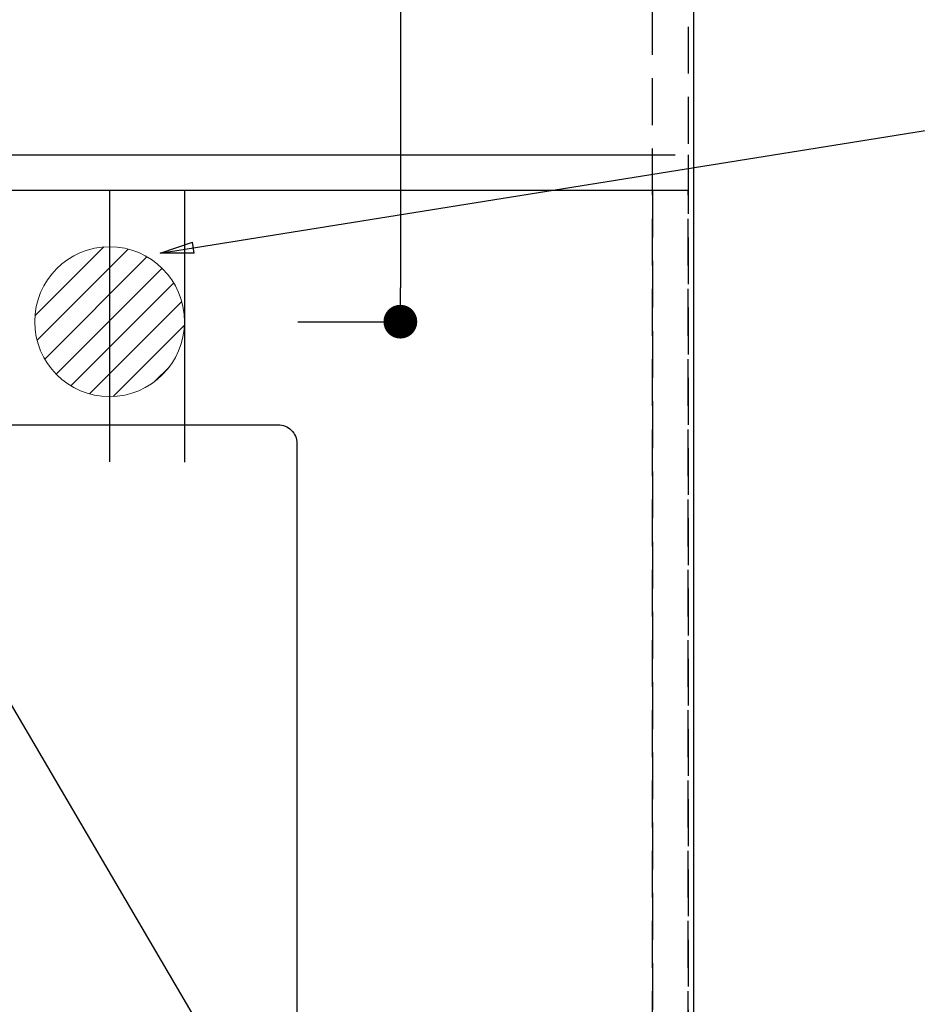
# Model space of a CAD drawing. Extents: x 27948 to 54421, y -22053 to -13183.
# Drawn here: x 45805 to 46284, y -15665 to -15139 of the extents above; entities that cross this region are included whole.
import ezdxf

# ---------------------------------------------------------------- set-up
doc = ezdxf.new("R2010")
doc.units = 0
doc.header["$LTSCALE"] = 50
doc.header["$MEASUREMENT"] = 0
doc.linetypes.add('DASHED', pattern=[0.75, 0.5, -0.25])
doc.linetypes.add('HIDDEN', pattern=[0.375, 0.25, -0.125])
doc.layers.get('0').update_dxf_attribs({"linetype": 'CONTINUOUS'})
doc.layers.get('DEFPOINTS').update_dxf_attribs({"color": 146, "linetype": 'CONTINUOUS'})
for name, color, linetype in [('121-キャビネット（中）', 253, 'HIDDEN'), ('126-甲板', 2, 'CONTINUOUS'), ('160-文字', 254, 'CONTINUOUS'), ('166-寸法B', 11, 'CONTINUOUS')]:
    doc.layers.add(name, color=color, linetype=linetype)
doc.styles.add('KH001', font='txt')
doc.dimstyles.new('KH1xx030', dxfattribs={"dimscale": 30, "dimtxt": 2, "dimasz": 0.6, "dimexe": 0.3, "dimexo": 1.2, "dimgap": 0.5, "dimtad": 3, "dimdec": 1, "dimdsep": 46, "dimlunit": 6, "dimtxsty": 'KH001', "dimblk": 'DOT', "dimcen": 1, "dimdle": 1, "dimclrd": 256, "dimclre": 256, "dimclrt": 256, "dimadec": 0, "dimazin": 0, "dimtfac": 1, "dimtdec": 1, "dimtix": 1, "dimtmove": 2, "dimatfit": 3, "dimldrblk": 'CLOSEDBLANK', "dimfxl": 1, "dimtolj": 1, "dimtzin": 0, "dimlwd": -1, "dimlwe": -1, "dimarcsym": 0})

# ---------------------------------------------------------------- blocks, each defined once
blk = doc.blocks.new('_Dot')
at = {"color": 0, "linetype": 'ByBlock', "lineweight": -2}
blk.add_line((-0.5, 0), (-1, 0), dxfattribs=at)
at = {"color": 0, "linetype": 'ByBlock', "const_width": 0.5}
blk.add_lwpolyline([(-0.25, 0, 1), (0.25, 0, 1)], format="xyb", close=True, dxfattribs=at)
blk = doc.blocks.new('*D82')
at = {"layer": '166-寸法B', "transparency": 16777216}
for p, q in [((46516.96, -14780.06), (46530.82, -14780.06)), ((46539.82, -14798.06), (46539.82, -15862.06)), ((46200.82, -15880.06), (46548.82, -15880.06))]:
    blk.add_line(p, q, dxfattribs=at)
at = {"layer": 'DEFPOINTS', "color": 0, "transparency": 16777216}
for p in [(46552.96, -14780.06), (46164.82, -15880.06), (46539.82, -15880.06)]:
    blk.add_point(p, dxfattribs=at)
at = {"layer": '166-寸法B', "transparency": 16777216, "xscale": 18, "yscale": 18, "zscale": 18}
for p, rotation in [((46539.82, -14780.06), 90), ((46539.82, -15880.06), 270)]:
    blk.add_blockref('_Dot', p, dxfattribs=dict(at, rotation=rotation))
at = {"layer": '166-寸法B', "transparency": 16777216, "insert": (46491.01, -15330.06), "char_height": 60, "attachment_point": 5, "rotation": 90, "style": 'KH001'}
blk.add_mtext('\\A1;1,100', dxfattribs=at)
blk = doc.blocks.new('_ClosedBlank')
at = {"color": 0, "linetype": 'ByBlock', "lineweight": -2}
for p, q in [((-1, 0.167), (0, 0)), ((-1, 0.167), (-1, -0.167)), ((0, 0), (-1, -0.167))]:
    blk.add_line(p, q, dxfattribs=at)
blk = doc.blocks.new('排水')
at = {"layer": '160-文字', "linetype": 'Continuous', "lineweight": 20}
h = blk.add_hatch(dxfattribs=at)
h.set_pattern_fill('ANSI31', color=4, scale=80, style=0)
h.set_pattern_definition([(45, (-328326.697, -8772.747), (-7.0710678, 7.0710678), [])])
edge = h.paths.add_edge_path()
edge.add_arc((0, 0), 40, 0, 360)
at = {"layer": '160-文字', "color": 4, "linetype": 'Continuous', "lineweight": 20}
blk.add_circle((0, 0), 40, dxfattribs=at)
blk = doc.blocks.new('*D294')
at = {"layer": '166-寸法B', "transparency": 16777216}
for p, q in [((45904.97, -14780.06), (46017.12, -14780.06)), ((46008.12, -14798.06), (46008.12, -15282.06)), ((45953.39, -15300.06), (46017.12, -15300.06))]:
    blk.add_line(p, q, dxfattribs=at)
at = {"layer": 'DEFPOINTS', "color": 0, "transparency": 16777216}
for p in [(45868.97, -14780.06), (45917.39, -15300.06), (46008.12, -15300.06)]:
    blk.add_point(p, dxfattribs=at)
at = {"layer": '166-寸法B', "transparency": 16777216, "xscale": 18, "yscale": 18, "zscale": 18}
for p, rotation in [((46008.12, -14780.06), 90), ((46008.12, -15300.06), 270)]:
    blk.add_blockref('_Dot', p, dxfattribs=dict(at, rotation=rotation))
at = {"layer": '166-寸法B', "transparency": 16777216, "insert": (45963.12, -15040.06), "char_height": 60, "attachment_point": 5, "rotation": 90, "style": 'KH001'}
blk.add_mtext('\\A1;520', dxfattribs=at)

msp = doc.modelspace()

# ---------------------------------------------------------------- linework, layer by layer
at = {"layer": '121-キャビネット（中）', "ltscale": 2}
msp.add_line((43592.82, -15211.06), (46142.82, -15211.06), dxfattribs=at)
msp.add_lwpolyline([(46161.82, -15870.06), (46142.82, -15870.06), (46142.82, -15030.06), (46161.82, -15030.06)], close=True, dxfattribs=at)
at = {"layer": '126-甲板'}
msp.add_lwpolyline([(46164.82, -14780.06), (43579.82, -14780.06), (43579.82, -15880.06), (46164.82, -15880.06)], close=True, dxfattribs=at)
at = {"layer": '126-甲板', "linetype": 'Continuous'}
msp.add_lwpolyline([(45162.82, -15355.06), (45942.82, -15355.06, -0.414214), (45952.82, -15365.06), (45952.82, -15780.06, -0.414214), (45942.82, -15790.06), (45162.82, -15790.06, -0.414214), (45152.82, -15780.06), (45152.82, -15365.06, -0.414214)], format="xyb", close=True, dxfattribs=at)
at = {"layer": 'DEFPOINTS'}
for p, q in [((45852.83, -15229.95), (45852.83, -15374.95)), ((45892.82, -15230.06), (45892.82, -15375.06))]:
    msp.add_line(p, q, dxfattribs=at)
at = {"layer": 'DEFPOINTS', "linetype": 'DASHED'}
for points in [[(43579.82, -15211.06), (46161.82, -15211.06), (46161.82, -15230.06), (43579.82, -15230.06)], [(45092.82, -15870.06), (46142.82, -15870.06), (46142.82, -15230.06), (45092.82, -15230.06)], [(46142.82, -15870.06), (46161.82, -15870.06), (46161.82, -15230.06), (46142.82, -15230.06)]]:
    msp.add_lwpolyline(points, close=True, dxfattribs=at)

# ---------------------------------------------------------------- block references
at = {"layer": '160-文字'}
msp.add_blockref('排水', (45852.83, -15300.06), dxfattribs=at)

# ---------------------------------------------------------------- dimensions: what is measured, and where the dimension line sits
at = {"layer": '166-寸法B'}
for base, p1, p2, picture, middle in [((46008.12, -15300.06), (45868.97, -14780.06), (45917.39, -15300.06), '*D294', (45963.12, -15040.06)), ((46539.82, -15880.06), (46552.96, -14780.06), (46164.82, -15880.06), '*D82', (46491.01, -15330.06))]:
    dim = msp.add_linear_dim(base=base, p1=p1, p2=p2, angle=90, dimstyle='KH1xx030', dxfattribs=at)
    dim.commit()
    dim.dimension.update_dxf_attribs({"geometry": picture, "text_midpoint": middle})

# ---------------------------------------------------------------- leaders
at = {"layer": '160-文字', "annotation_type": 0, "has_hookline": 1, "hookline_direction": 0}
for points, text_width in [([(45238.73, -15267.27), (45927.14, -14177.1), (45927.74, -14177.1)], 991.74), ([(45879.83, -15263.4), (46573.52, -15152.29)], 736.08), ([(45675.81, -15292.68), (46284.57, -16330.11), (46285.17, -16330.11)], 964.26), ([(45314.61, -15321.27), (46154.17, -16852.66), (46154.77, -16852.66)], 1357.92)]:
    msp.add_leader(points, dimstyle='KH1xx030', override={"dimgap": 0.5, "dimtad": 1}, dxfattribs=dict(at, text_width=text_width))
at = {"layer": '160-文字'}
msp.add_leader([(45435.81, -15300.06), (46267.17, -16330.11)], dimstyle='KH1xx030', override={"dimgap": 0.5, "dimtad": 1}, dxfattribs=at)

doc.saveas('drawing.dxf')
